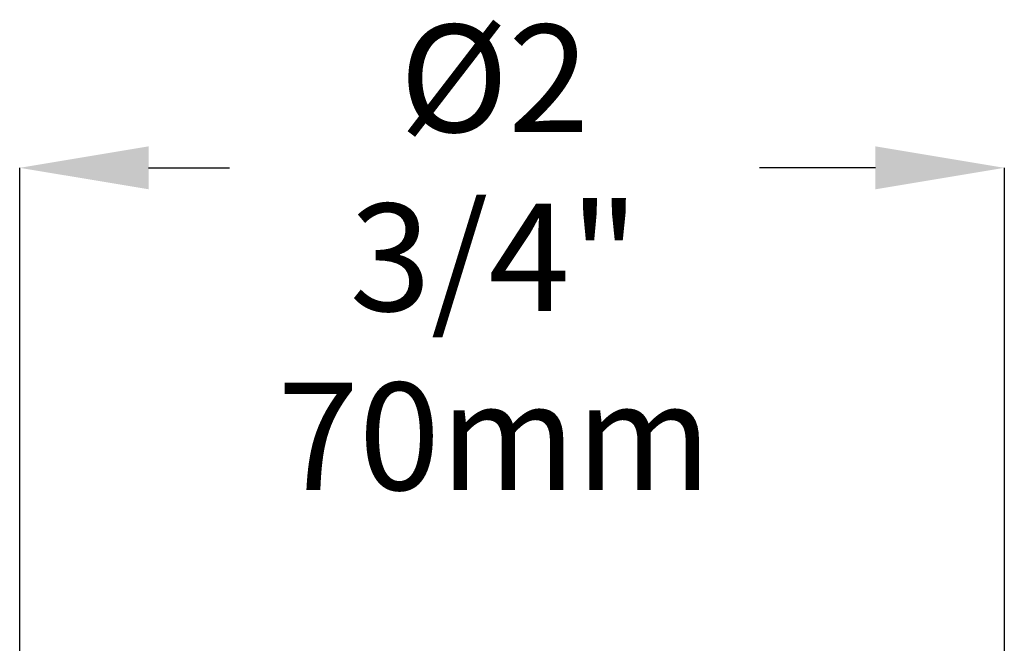
# Model space of a CAD drawing. Units: inches. Extents: x 8.4 to 27, y 2.9 to 17.2.
# Drawn here: x 10.6 to 12, y 16 to 16.9 of the extents above; entities that cross this region are included whole.
import ezdxf

# ---------------------------------------------------------------- set-up
doc = ezdxf.new("R2010")
doc.units = ezdxf.units.IN
doc.header["$MEASUREMENT"] = 0
doc.header["$PDSIZE"] = -1
doc.layers.add('DIMENSIONS', color=7, linetype='Continuous')
doc.styles.add('SLDTEXTSTYLE0', font='TXT', dxfattribs={"width": 0.7})
doc.dimstyles.new('SLDDIMSTYLE3', dxfattribs={"dimtxt": 0.15, "dimasz": 0.18, "dimexe": 0, "dimexo": 0.0625, "dimgap": 0.0375, "dimtad": 0, "dimtih": 1, "dimtoh": 1, "dimdec": 6, "dimlfac": 2, "dimrnd": 1e-09, "dimzin": 12, "dimdsep": 46, "dimtxsty": 'SLDTEXTSTYLE0', "dimsah": 1, "dimcen": 0.09, "dimadec": 0, "dimazin": 3, "dimtfac": 1, "dimtmove": 0, "dimatfit": 0, "dimfxl": 1, "dimfrac": 2, "dimtolj": 1, "dimtzin": 12, "dimarcsym": 0})

# ---------------------------------------------------------------- blocks, each defined once
blk = doc.blocks.new('_D_6')
at = {"layer": 'Defpoints', "color": 0, "transparency": 16777216}
for p in [(12.0245, 16.6899), (10.6495, 14.3448), (12.0245, 14.3448)]:
    blk.add_point(p, dxfattribs=at)
at = {"layer": 'DIMENSIONS', "color": 0, "lineweight": -2, "transparency": 16777216}
for p, q in [((10.6495, 14.4073), (10.6495, 16.6899)), ((10.8295, 16.6899), (10.9424, 16.6899)), ((11.8445, 16.6899), (11.6824, 16.6899)), ((12.0245, 14.4073), (12.0245, 16.6899))]:
    blk.add_line(p, q, dxfattribs=at)
at = {"layer": 'DIMENSIONS', "color": 0, "transparency": 16777216}
for points in [[(10.8295, 16.7199), (10.8295, 16.6599), (10.6495, 16.6899)], [(11.8445, 16.7199), (11.8445, 16.6599), (12.0245, 16.6899)]]:
    blk.add_solid(points, dxfattribs=at)
at = {"layer": 'DIMENSIONS', "color": 0, "transparency": 16777216, "insert": (11.3124, 16.8899), "char_height": 0.15, "attachment_point": 2, "style": 'SLDTEXTSTYLE0'}
blk.add_mtext('\\A1;%%C2 3/4"\\P70mm', dxfattribs=at)

msp = doc.modelspace()

# ---------------------------------------------------------------- dimensions: what is measured, and where the dimension line sits
at = {"layer": 'DIMENSIONS', "color": 7}
dim = msp.add_linear_dim(base=(12.02445035, 16.68989332), p1=(10.64945035, 14.34481141), p2=(12.02445035, 14.34481141), text='%%C2 3/4"\\P70mm', dimstyle='SLDDIMSTYLE3', dxfattribs=at)
dim.commit()
dim.dimension.update_dxf_attribs({"geometry": '_D_6', "text_midpoint": (11.3124355, 16.68989332), "dimtype": 160})

doc.saveas('drawing.dxf')
